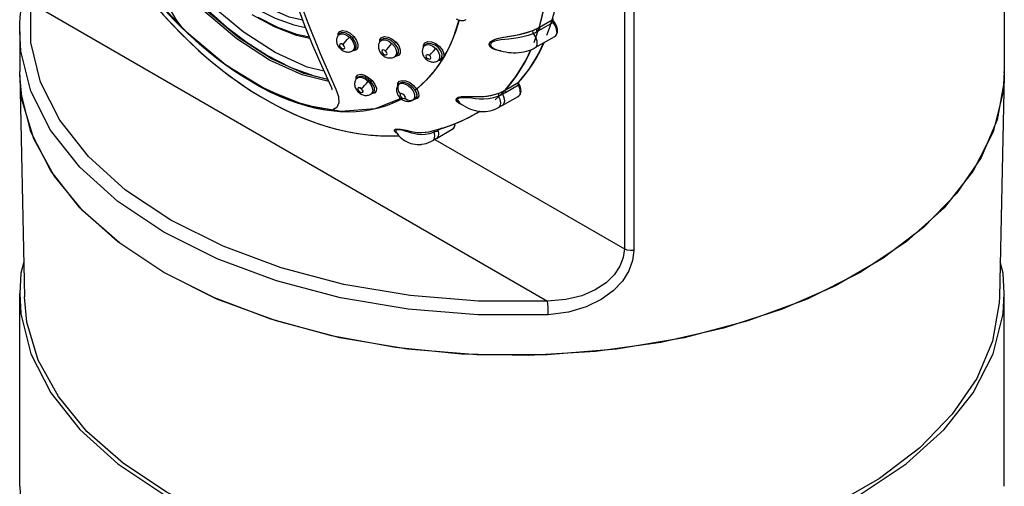
# Model space of a CAD drawing. Units: inches. Extents: x 0.5 to 33.6, y 0.5 to 21.6.
# Drawn here: x 6.7 to 8.7, y 14.1 to 15.1 of the extents above; entities that cross this region are included whole.
import ezdxf

# ---------------------------------------------------------------- set-up
doc = ezdxf.new("R2010")
doc.units = ezdxf.units.IN
doc.header["$LTSCALE"] = 1.87
doc.header["$MEASUREMENT"] = 0
doc.layers.get('0').update_dxf_attribs({"linetype": 'CONTINUOUS'})
doc.layers.add('AXIS', color=7, linetype='CONTINUOUS')

msp = doc.modelspace()

# ---------------------------------------------------------------- linework, layer by layer
at = {"color": 7, "linetype": 'CONTINUOUS'}
for p, q in [((7.9148, 15.5239), (7.9148, 14.6235)), ((7.9336, 15.5209), (7.9336, 14.6206)), ((7.0393, 15.0569), (6.9641, 15.1381)), ((6.7282, 15.1158), (7.7612, 14.5193)), ((7.1439, 15.0456), (7.0796, 15.0996)), ((7.14, 15.0434), (7.0758, 15.0974)), ((7.7449, 15.067), (7.7707, 15.0819)), ((7.7707, 15.0819), (7.7706, 15.0802)), ((7.7721, 15.0834), (7.7707, 15.0819)), ((7.7181, 15.0559), (7.7316, 15.0606)), ((7.7724, 15.0762), (7.7466, 15.0613)), ((7.1182, 14.991), (7.0393, 15.0569)), ((7.0424, 15.0541), (7.1113, 14.9962)), ((7.3427, 15.0506), (7.3447, 15.0533)), ((7.3427, 15.0506), (7.3427, 15.0506)), ((7.3457, 15.0544), (7.3447, 15.0533)), ((7.3447, 15.0533), (7.3447, 15.0533)), ((7.3447, 15.0533), (7.3447, 15.0533)), ((7.3447, 15.0533), (7.3447, 15.0533)), ((7.3502, 15.0562), (7.3457, 15.0544)), ((7.4264, 15.0385), (7.4281, 15.0408)), ((7.4291, 15.0418), (7.4281, 15.0408)), ((7.4281, 15.0408), (7.4281, 15.0408)), ((7.4281, 15.0408), (7.4281, 15.0408)), ((7.4338, 15.044), (7.4291, 15.0418)), ((7.6466, 15.0374), (7.6525, 15.0412)), ((7.65, 15.0399), (7.6563, 15.0427)), ((7.6525, 15.0412), (7.6606, 15.044)), ((7.6563, 15.0427), (7.6641, 15.0449)), ((7.6606, 15.044), (7.6703, 15.0462)), ((7.6703, 15.0462), (7.6811, 15.0481)), ((7.6785, 15.0477), (7.6947, 15.0505)), ((7.6811, 15.0481), (7.6928, 15.0501)), ((7.6928, 15.0501), (7.7052, 15.0526)), ((7.6947, 15.0505), (7.7064, 15.0529)), ((7.7052, 15.0526), (7.7181, 15.0559)), ((7.7367, 15.0261), (7.7756, 15.0485)), ((7.7756, 15.0485), (7.7756, 15.0485)), ((7.3712, 15.0196), (7.3752, 15.0219)), ((7.3752, 15.022), (7.3752, 15.022)), ((7.3752, 15.022), (7.3752, 15.022)), ((7.4264, 15.0384), (7.4264, 15.0385)), ((7.5142, 15.0289), (7.5156, 15.0307)), ((7.5142, 15.0288), (7.5142, 15.0289)), ((7.5165, 15.0317), (7.5156, 15.0308)), ((7.5156, 15.0307), (7.5156, 15.0308)), ((7.5156, 15.0308), (7.5156, 15.0308)), ((7.5156, 15.0308), (7.5156, 15.0307)), ((7.5213, 15.0342), (7.5165, 15.0317)), ((7.5663, 15.0311), (7.5535, 15.0066)), ((7.6566, 15.0232), (7.6571, 15.023)), ((7.6566, 15.0232), (7.6566, 15.0232)), ((7.7367, 15.0261), (7.7367, 15.0261)), ((7.3064, 15.0141), (7.3382, 14.9429)), ((7.3712, 15.0196), (7.3711, 15.0196)), ((7.455, 15.0078), (7.4593, 15.0103)), ((7.455, 15.0078), (7.455, 15.0077)), ((7.4593, 15.0103), (7.4594, 15.0103)), ((7.4594, 15.0103), (7.4594, 15.0103)), ((7.5515, 15.0033), (7.536, 14.9807)), ((7.5416, 14.9996), (7.5463, 15.0024)), ((7.5463, 15.0024), (7.5464, 15.0024)), ((7.5464, 15.0024), (7.5463, 15.0024)), ((7.5463, 15.0024), (7.5463, 15.0024)), ((7.5539, 15.0134), (7.5535, 15.0066)), ((7.7315, 14.9934), (7.7398, 15.0071)), ((7.1113, 14.9962), (7.1817, 14.9507)), ((7.1979, 14.942), (7.1182, 14.991)), ((7.536, 14.9807), (7.5186, 14.9607)), ((7.5416, 14.9996), (7.5416, 14.9996)), ((7.7247, 14.9839), (7.7025, 14.9561)), ((7.7132, 14.9683), (7.7226, 14.9805)), ((7.7226, 14.9805), (7.7315, 14.9934)), ((6.7084, 14.9377), (6.7059, 14.9783)), ((6.7059, 14.9713), (6.706, 14.9758)), ((6.7059, 14.9713), (6.7154, 14.5277)), ((6.711, 14.9202), (6.7059, 14.9713)), ((7.3788, 14.9637), (7.3805, 14.966)), ((7.3788, 14.9636), (7.3788, 14.9637)), ((7.3788, 14.9636), (7.3788, 14.9636)), ((7.3817, 14.9671), (7.3805, 14.966)), ((7.3805, 14.9659), (7.3805, 14.966)), ((7.3805, 14.966), (7.3805, 14.9659)), ((7.3805, 14.9659), (7.3805, 14.9659)), ((7.3858, 14.9686), (7.3817, 14.9671)), ((7.5186, 14.9607), (7.4994, 14.9433)), ((7.7033, 14.9568), (7.7132, 14.9683)), ((8.6743, 14.9713), (8.6648, 14.5277)), ((8.6737, 14.9782), (8.6743, 14.9712)), ((8.6743, 14.9712), (8.6738, 14.9589)), ((7.1817, 14.9507), (7.2522, 14.9187)), ((7.2751, 14.9112), (7.1979, 14.942)), ((7.3274, 14.9506), (7.3273, 14.9506)), ((7.3275, 14.95), (7.3275, 14.9501)), ((7.33, 14.9436), (7.33, 14.9435)), ((7.3302, 14.9424), (7.3303, 14.9421)), ((7.4625, 14.9515), (7.4645, 14.9534)), ((7.4625, 14.9515), (7.4639, 14.9534)), ((7.4625, 14.9515), (7.4625, 14.9515)), ((7.465, 14.9545), (7.4639, 14.9534)), ((7.4639, 14.9534), (7.4639, 14.9534)), ((7.4639, 14.9534), (7.464, 14.9534)), ((7.4695, 14.9564), (7.465, 14.9545)), ((7.4933, 14.9505), (7.4994, 14.9433)), ((7.4978, 14.9389), (7.4961, 14.9415)), ((7.4996, 14.935), (7.4961, 14.9415)), ((7.6767, 14.9412), (7.7025, 14.9561)), ((7.7028, 14.9509), (7.677, 14.9359)), ((7.7025, 14.9561), (7.7033, 14.9568)), ((8.6738, 14.9589), (8.66, 14.8817)), ((7.4077, 14.9329), (7.4123, 14.9356)), ((7.4077, 14.9329), (7.4077, 14.9329)), ((7.4123, 14.9356), (7.4123, 14.9356)), ((7.4678, 14.9241), (7.4162, 14.9036)), ((7.476, 14.9245), (7.477, 14.9261)), ((7.4915, 14.9211), (7.4971, 14.9244)), ((7.4971, 14.9244), (7.4983, 14.9252)), ((7.4971, 14.9244), (7.4971, 14.9244)), ((7.4971, 14.9244), (7.4971, 14.9244)), ((7.4972, 14.9244), (7.4979, 14.9249)), ((7.4979, 14.9249), (7.5001, 14.928)), ((7.4983, 14.9252), (7.5004, 14.9293)), ((7.5004, 14.9293), (7.4996, 14.935)), ((7.5003, 14.9322), (7.4999, 14.9341)), ((7.5001, 14.928), (7.5003, 14.9322)), ((7.5794, 14.9244), (7.5828, 14.9267)), ((7.5801, 14.9251), (7.5845, 14.9272)), ((7.5828, 14.9267), (7.5885, 14.928)), ((7.5845, 14.9272), (7.5906, 14.9283)), ((7.5885, 14.928), (7.596, 14.9286)), ((7.5906, 14.9283), (7.5977, 14.9286)), ((7.6139, 14.9284), (7.6235, 14.9283)), ((7.6232, 14.9283), (7.6325, 14.9286)), ((7.6235, 14.9283), (7.6338, 14.9286)), ((7.6325, 14.9286), (7.6423, 14.9295)), ((7.6338, 14.9286), (7.6404, 14.9293)), ((7.6404, 14.9293), (7.6477, 14.9304)), ((7.6423, 14.9295), (7.6526, 14.9315)), ((7.6526, 14.9315), (7.6635, 14.9349)), ((7.6706, 14.91), (7.7025, 14.9284)), ((6.7338, 14.8437), (6.711, 14.9202)), ((7.2522, 14.9187), (7.3208, 14.9013)), ((7.3482, 14.8983), (7.2751, 14.9112)), ((7.3321, 14.9016), (7.3208, 14.9013)), ((7.4162, 14.9036), (7.3482, 14.8983)), ((7.4917, 14.9212), (7.4915, 14.9211)), ((7.5815, 14.9201), (7.5852, 14.9157)), ((7.5852, 14.9157), (7.5852, 14.9157)), ((7.6593, 14.904), (7.6634, 14.9061)), ((7.6705, 14.91), (7.6633, 14.906)), ((7.6706, 14.9101), (7.6705, 14.91)), ((7.5873, 14.8786), (7.6034, 14.8862)), ((7.6034, 14.8862), (7.6191, 14.8947)), ((7.6191, 14.8947), (7.6259, 14.8986)), ((7.4561, 14.8623), (7.4594, 14.8633)), ((7.4574, 14.8629), (7.4617, 14.8634)), ((7.4594, 14.8633), (7.4647, 14.8632)), ((7.4617, 14.8634), (7.4673, 14.8629)), ((7.4647, 14.8632), (7.4713, 14.8622)), ((7.4673, 14.8629), (7.4742, 14.8617)), ((7.4713, 14.8622), (7.4784, 14.8607)), ((7.5363, 14.8609), (7.5537, 14.8659)), ((7.539, 14.8444), (7.5708, 14.8628)), ((7.5421, 14.8605), (7.5419, 14.8625)), ((7.548, 14.8643), (7.5481, 14.8638)), ((7.5499, 14.8648), (7.5481, 14.8638)), ((7.5537, 14.8659), (7.5707, 14.8718)), ((7.5707, 14.8718), (7.5873, 14.8786)), ((7.5708, 14.8628), (7.5708, 14.8628)), ((7.575, 14.872), (7.574, 14.8665)), ((7.575, 14.872), (7.5749, 14.8735)), ((8.66, 14.8817), (8.6282, 14.8064)), ((6.7745, 14.7698), (6.7338, 14.8437)), ((7.4587, 14.8567), (7.4587, 14.8567)), ((7.4587, 14.8567), (7.4588, 14.8566)), ((7.4587, 14.8567), (7.4587, 14.8567)), ((7.4742, 14.8617), (7.4815, 14.86)), ((7.4784, 14.8607), (7.4857, 14.8591)), ((7.4815, 14.86), (7.489, 14.8584)), ((7.4857, 14.8591), (7.4931, 14.8577)), ((7.489, 14.8584), (7.4965, 14.8571)), ((7.4931, 14.8577), (7.5005, 14.8566)), ((7.4965, 14.8571), (7.5044, 14.8563)), ((7.5005, 14.8566), (7.5082, 14.8562)), ((7.5073, 14.8562), (7.5089, 14.8562)), ((7.5082, 14.8562), (7.5166, 14.8567)), ((7.5089, 14.8562), (7.5177, 14.8568)), ((7.5166, 14.8567), (7.524, 14.8579)), ((7.5177, 14.8568), (7.524, 14.8579)), ((7.524, 14.8579), (7.5363, 14.8609)), ((7.539, 14.8444), (7.5319, 14.8404)), ((7.5319, 14.8404), (7.5319, 14.8404)), ((7.5356, 14.8425), (7.9148, 14.6235)), ((8.6282, 14.8064), (8.579, 14.7342)), ((6.8322, 14.6998), (6.7745, 14.7698)), ((8.579, 14.7342), (8.5131, 14.6666)), ((6.9022, 14.6377), (6.8262, 14.7059)), ((8.554, 14.7059), (8.478, 14.6377)), ((6.9058, 14.6349), (6.8322, 14.6998)), ((8.5131, 14.6666), (8.4319, 14.6048)), ((6.9941, 14.5765), (6.9022, 14.6377)), ((6.9941, 14.5765), (6.9058, 14.6349)), ((8.478, 14.6377), (8.3861, 14.5765)), ((8.4319, 14.6048), (8.337, 14.55)), ((8.3861, 14.5765), (8.2799, 14.5234))]:
    msp.add_line(p, q, dxfattribs=at)
for points in [[(6.8886, 15.2297), (6.8891, 15.2289), (6.9043, 15.2057), (6.9201, 15.183), (6.9364, 15.1608), (6.9532, 15.139), (6.9704, 15.1178), (6.9882, 15.0971), (7.0064, 15.077), (7.0251, 15.0575), (7.0441, 15.0387), (7.0636, 15.0206), (7.0835, 15.0031), (7.1037, 14.9864), (7.1242, 14.9706), (7.1451, 14.9555), (7.1662, 14.9413), (7.1875, 14.928)], [(7.231, 15.1978), (7.2447, 15.1559), (7.2593, 15.114), (7.2749, 15.0724), (7.2915, 15.0312), (7.3091, 14.9903)], [(7.7449, 15.067), (7.7558, 15.1124), (7.7626, 15.1617), (7.7649, 15.211)], [(7.2718, 15.0809), (7.2449, 15.0872), (7.1952, 15.1089), (7.145, 15.1408)], [(7.0424, 15.0541), (7.03, 15.0672), (7.0187, 15.0823), (7.0093, 15.0982), (7.0027, 15.1136), (6.9996, 15.1272)], [(7.2593, 15.1372), (7.2804, 15.0789), (7.3064, 15.0141)], [(6.7058, 15.0586), (6.7062, 15.0732), (6.7071, 15.0877), (6.7086, 15.1022)], [(7.7612, 14.5193), (7.6233, 14.5192), (7.4866, 14.5304), (7.3541, 14.5527), (7.2285, 14.5857), (7.1124, 14.6288), (7.008, 14.6809), (6.9177, 14.7412), (6.8431, 14.8082), (6.7859, 14.8807), (6.7472, 14.9572), (6.7278, 15.0361), (6.7282, 15.1158)], [(7.0817, 15.1008), (7.1209, 15.0663), (7.1609, 15.0361), (7.2014, 15.0103)], [(7.3145, 14.9787), (7.2806, 14.9873), (7.2169, 15.0161), (7.1525, 15.0575), (7.0894, 15.1105)], [(7.179, 15.1039), (7.2167, 15.0848), (7.2538, 15.0715), (7.2773, 15.0666)], [(7.17, 15.0925), (7.2145, 15.0681), (7.2585, 15.051), (7.2861, 15.0448)], [(7.2851, 15.0472), (7.26, 15.0526), (7.2217, 15.0665), (7.1826, 15.0863)], [(7.5842, 15.0812), (7.5771, 15.0577), (7.5663, 15.0312), (7.5535, 15.0067)], [(7.5842, 15.0812), (7.577, 15.0576), (7.5663, 15.0311)], [(7.5788, 15.0836), (7.5804, 15.0827), (7.5822, 15.0819), (7.5841, 15.0812), (7.5861, 15.0807), (7.588, 15.0804), (7.5899, 15.0803), (7.5917, 15.0804), (7.5936, 15.0806), (7.5954, 15.081)], [(7.5954, 15.081), (7.5971, 15.0816), (7.5987, 15.0823)], [(7.7706, 15.0802), (7.7712, 15.0781), (7.7724, 15.0762)], [(7.7741, 15.0773), (7.7737, 15.0779), (7.7734, 15.0786), (7.773, 15.0792), (7.7727, 15.0798), (7.7725, 15.0805), (7.7723, 15.0811), (7.7722, 15.0817), (7.7721, 15.0822), (7.7721, 15.0826), (7.7721, 15.083), (7.7721, 15.0832), (7.7721, 15.0834), (7.7721, 15.0836)], [(7.3459, 15.0586), (7.3515, 15.0603), (7.3588, 15.0589), (7.3666, 15.0547), (7.3739, 15.0482)], [(7.7064, 15.0529), (7.7188, 15.0561), (7.7316, 15.0606)], [(7.7316, 15.0606), (7.7314, 15.0587), (7.7319, 15.0565), (7.7329, 15.0545)], [(7.7316, 15.0606), (7.7341, 15.0616), (7.7366, 15.0627), (7.739, 15.0638)], [(7.739, 15.0638), (7.7388, 15.0621), (7.7394, 15.06), (7.7405, 15.058)], [(7.739, 15.0638), (7.741, 15.0648), (7.743, 15.0659), (7.7449, 15.067)], [(7.7466, 15.0613), (7.7446, 15.0602), (7.7425, 15.059), (7.7405, 15.058)], [(7.7449, 15.067), (7.7448, 15.0653), (7.7454, 15.0632), (7.7466, 15.0613)], [(7.7724, 15.0762), (7.7739, 15.0769), (7.7746, 15.0768)], [(7.7797, 15.0577), (7.7788, 15.0639), (7.7763, 15.0703), (7.7724, 15.0762)], [(7.7812, 15.0597), (7.7811, 15.0615), (7.7809, 15.0633), (7.7805, 15.0651), (7.78, 15.0669), (7.7794, 15.0687), (7.7786, 15.0704), (7.7777, 15.0721), (7.7768, 15.0737), (7.7757, 15.0753), (7.7741, 15.0773)], [(7.7746, 15.0768), (7.7746, 15.0767), (7.7742, 15.0757)], [(7.7756, 15.0485), (7.7766, 15.0492), (7.7776, 15.0501), (7.7785, 15.051), (7.7793, 15.0521), (7.7799, 15.0534), (7.7805, 15.0548), (7.7809, 15.0563), (7.7811, 15.058), (7.7812, 15.0597)], [(7.7627, 14.4919), (7.6218, 14.4918), (7.4824, 14.5032), (7.3472, 14.526), (7.2191, 14.5597), (7.1006, 14.6036), (6.9941, 14.6568), (6.9019, 14.7183), (6.8259, 14.7867), (6.7675, 14.8607), (6.728, 14.9387), (6.7082, 15.0192), (6.7058, 15.0586)], [(7.3238, 14.9584), (7.2704, 14.9719), (7.2056, 15.0012), (7.14, 15.0434)], [(7.3221, 14.962), (7.2742, 14.9741), (7.2094, 15.0034), (7.1439, 15.0456)], [(7.3427, 15.0506), (7.3419, 15.0495), (7.3411, 15.048), (7.3404, 15.0465), (7.3399, 15.0449), (7.3395, 15.0433), (7.3393, 15.0415), (7.3392, 15.0397), (7.3394, 15.0379), (7.3396, 15.0361), (7.3401, 15.0342), (7.3408, 15.0323), (7.3417, 15.0305), (7.3427, 15.0287), (7.3438, 15.027), (7.3451, 15.0255), (7.3464, 15.024), (7.3477, 15.0229)], [(7.3426, 15.0505), (7.3427, 15.0542), (7.3459, 15.0586)], [(7.3427, 15.0506), (7.3432, 15.0512), (7.3482, 15.0538)], [(7.3482, 15.0538), (7.3535, 15.0534), (7.3594, 15.0511), (7.3651, 15.047)], [(7.371, 15.0457), (7.3641, 15.0516), (7.3567, 15.0554), (7.3502, 15.0562)], [(7.3525, 15.0317), (7.3547, 15.0349), (7.3578, 15.0388), (7.3614, 15.043), (7.3651, 15.047)], [(7.3651, 15.047), (7.3699, 15.0417), (7.3733, 15.0358), (7.3751, 15.0296), (7.3746, 15.0238), (7.3722, 15.0203), (7.3712, 15.0196)], [(7.371, 15.0457), (7.372, 15.0466), (7.373, 15.0475), (7.3739, 15.0482)], [(7.3752, 15.022), (7.3763, 15.0228), (7.3784, 15.0264), (7.3785, 15.0317), (7.376, 15.0385), (7.371, 15.0457)], [(7.3739, 15.0482), (7.3793, 15.0405), (7.3822, 15.0327), (7.3821, 15.0261)], [(7.4258, 15.0375), (7.4259, 15.0414), (7.4292, 15.0461)], [(7.4264, 15.0385), (7.4269, 15.0391), (7.432, 15.0417)], [(7.4292, 15.0461), (7.435, 15.0481), (7.4425, 15.0471), (7.4507, 15.0432), (7.4582, 15.0369)], [(7.432, 15.0417), (7.4378, 15.0414), (7.444, 15.0388), (7.45, 15.0342)], [(7.4554, 15.0344), (7.4486, 15.04), (7.4407, 15.0435), (7.4338, 15.044)], [(7.668, 15.0194), (7.6655, 15.0196), (7.6572, 15.0214), (7.6504, 15.0243), (7.6459, 15.0281), (7.6443, 15.0324), (7.6457, 15.0364), (7.65, 15.0399)], [(7.7329, 15.0545), (7.7223, 15.0505), (7.712, 15.0477), (7.7021, 15.0457), (7.6928, 15.0443), (7.6839, 15.0432), (7.6758, 15.0423), (7.6679, 15.0414), (7.6613, 15.0404), (7.6552, 15.039), (7.6505, 15.0371), (7.6475, 15.0345), (7.6468, 15.0316), (7.6483, 15.0285), (7.652, 15.0255), (7.6566, 15.0232)], [(7.6641, 15.0449), (7.6734, 15.0468), (7.6785, 15.0477)], [(7.7329, 15.0545), (7.7355, 15.0556), (7.738, 15.0568), (7.7405, 15.058)], [(7.7367, 15.0261), (7.7381, 15.0272), (7.7405, 15.0318), (7.7405, 15.0387), (7.7379, 15.0468), (7.7329, 15.0545)], [(7.7797, 15.0577), (7.7785, 15.0517), (7.7756, 15.0485)], [(7.3525, 15.0317), (7.3498, 15.0334), (7.3474, 15.0337), (7.3458, 15.0327), (7.3455, 15.0306), (7.3465, 15.0279), (7.3487, 15.0254)], [(7.3477, 15.0229), (7.3476, 15.0231), (7.3487, 15.0254)], [(7.3477, 15.0229), (7.349, 15.0218), (7.3507, 15.0206), (7.3524, 15.0196), (7.3542, 15.0188), (7.3561, 15.0181), (7.358, 15.0176), (7.3598, 15.0173), (7.3617, 15.0172), (7.3634, 15.0172), (7.3651, 15.0174), (7.3668, 15.0178), (7.3684, 15.0183), (7.3699, 15.0189), (7.3711, 15.0196)], [(7.3487, 15.0254), (7.3514, 15.0237), (7.3538, 15.0234), (7.3555, 15.0244), (7.3558, 15.0265), (7.3547, 15.0292), (7.3525, 15.0317)], [(7.3821, 15.0261), (7.379, 15.0215), (7.3733, 15.0198), (7.3719, 15.02)], [(7.4264, 15.0385), (7.4255, 15.0371), (7.4247, 15.0356), (7.424, 15.034), (7.4235, 15.0323), (7.4231, 15.0305), (7.423, 15.0287), (7.423, 15.0268), (7.4232, 15.0249), (7.4236, 15.023), (7.4242, 15.0211), (7.425, 15.0192), (7.4259, 15.0173), (7.4271, 15.0155), (7.4283, 15.0139), (7.4297, 15.0124), (7.4311, 15.0111)], [(7.4374, 15.0195), (7.4346, 15.0212), (7.432, 15.0216), (7.4302, 15.0207), (7.4297, 15.0187), (7.4306, 15.016), (7.4327, 15.0135)], [(7.4374, 15.0195), (7.4398, 15.0225), (7.4429, 15.0262), (7.4465, 15.0303), (7.45, 15.0342)], [(7.45, 15.0342), (7.4549, 15.0284), (7.4582, 15.0215), (7.4591, 15.0146), (7.4567, 15.0091), (7.455, 15.0078)], [(7.4554, 15.0344), (7.4563, 15.0353), (7.4574, 15.0362), (7.4582, 15.0369)], [(7.4594, 15.0103), (7.4607, 15.0114), (7.4631, 15.0157), (7.463, 15.0214), (7.4604, 15.0278), (7.4554, 15.0344)], [(7.4582, 15.0369), (7.4638, 15.0293), (7.4667, 15.0216), (7.4665, 15.0148)], [(7.5142, 15.0288), (7.5134, 15.0277), (7.5125, 15.0262), (7.5119, 15.0246), (7.5113, 15.0229), (7.511, 15.0212), (7.5108, 15.0195), (7.5108, 15.0177), (7.5109, 15.0159), (7.5113, 15.014), (7.5118, 15.0122), (7.5125, 15.0104), (7.5135, 15.0086), (7.5145, 15.0069), (7.5158, 15.0053), (7.5171, 15.0038), (7.5184, 15.0026)], [(7.5131, 15.0271), (7.513, 15.0307), (7.5161, 15.0358)], [(7.5142, 15.0289), (7.5151, 15.0299), (7.5196, 15.032)], [(7.5161, 15.0358), (7.5218, 15.0383), (7.5294, 15.0378), (7.5376, 15.0344), (7.5453, 15.0285), (7.551, 15.0211), (7.5539, 15.0134)], [(7.5196, 15.032), (7.5259, 15.0316), (7.5318, 15.029), (7.5376, 15.0244)], [(7.55, 15.0068), (7.5503, 15.0129), (7.5479, 15.0193), (7.5431, 15.0254), (7.5364, 15.0307), (7.5285, 15.0339), (7.5213, 15.0342)], [(7.5251, 15.0101), (7.5287, 15.0141), (7.5331, 15.0192), (7.5376, 15.0244)], [(7.5376, 15.0244), (7.5424, 15.0182), (7.5453, 15.0113), (7.5454, 15.0048), (7.5429, 15.0005), (7.5416, 14.9996)], [(7.668, 15.0194), (7.6652, 15.0196), (7.657, 15.0214), (7.6504, 15.0243), (7.646, 15.0281), (7.6443, 15.0327), (7.6466, 15.0374)], [(7.6566, 15.0232), (7.6619, 15.0212), (7.6671, 15.0197), (7.6722, 15.0183), (7.6775, 15.0173), (7.6828, 15.0165), (7.6881, 15.016), (7.6933, 15.0158), (7.6986, 15.0158), (7.7038, 15.0161), (7.7089, 15.0167), (7.714, 15.0176), (7.7188, 15.0188), (7.7236, 15.0202), (7.7282, 15.0219), (7.7325, 15.0239), (7.7367, 15.0261)], [(7.6767, 14.9412), (7.6987, 14.9688), (7.718, 15.0004), (7.7278, 15.0218)], [(7.7531, 15.0355), (7.7438, 15.0154), (7.7247, 14.9839)], [(7.7398, 15.0071), (7.7475, 15.0213), (7.7547, 15.0363), (7.7548, 15.0365)], [(7.2014, 15.0103), (7.2482, 14.9865), (7.2945, 14.9694), (7.3215, 14.9633)], [(7.4311, 15.0111), (7.4311, 15.0114), (7.4327, 15.0135)], [(7.4311, 15.0111), (7.4324, 15.0101), (7.434, 15.0089), (7.4358, 15.0079), (7.4376, 15.007), (7.4395, 15.0063), (7.4414, 15.0058), (7.4433, 15.0055), (7.4451, 15.0053), (7.447, 15.0053), (7.4488, 15.0055), (7.4505, 15.0059), (7.4522, 15.0064), (7.4538, 15.0071), (7.455, 15.0077)], [(7.4327, 15.0135), (7.4354, 15.0118), (7.438, 15.0114), (7.4398, 15.0123), (7.4404, 15.0144), (7.4394, 15.017), (7.4374, 15.0195)], [(7.4665, 15.0148), (7.4633, 15.01), (7.4574, 15.008), (7.4558, 15.0082)], [(7.5251, 15.0101), (7.5227, 15.0115), (7.5204, 15.0119), (7.5187, 15.0111), (7.5181, 15.0094), (7.5188, 15.0072), (7.5206, 15.005)], [(7.5184, 15.0026), (7.5189, 15.0031), (7.5206, 15.005)], [(7.5184, 15.0026), (7.5197, 15.0016), (7.5212, 15.0005), (7.5229, 14.9996), (7.5247, 14.9988), (7.5265, 14.9981), (7.5283, 14.9976), (7.5301, 14.9973), (7.532, 14.9972), (7.5338, 14.9972), (7.5356, 14.9974), (7.5373, 14.9978), (7.5389, 14.9983), (7.5405, 14.999), (7.5416, 14.9996)], [(7.5206, 15.005), (7.523, 15.0036), (7.5253, 15.0032), (7.527, 15.004), (7.5276, 15.0057), (7.5269, 15.008), (7.5251, 15.0101)], [(7.5515, 15.0033), (7.5461, 15.0003), (7.5428, 15.0003)], [(7.5464, 15.0024), (7.5468, 15.0027), (7.5483, 15.004)], [(7.5483, 15.004), (7.549, 15.0048), (7.5496, 15.0058), (7.55, 15.0068)], [(7.5516, 15.0034), (7.5505, 15.004), (7.5493, 15.0042), (7.5483, 15.004)], [(7.55, 15.0068), (7.5511, 15.0072), (7.5523, 15.0072), (7.5535, 15.0067)], [(7.5535, 15.0067), (7.553, 15.0055), (7.5524, 15.0044), (7.5516, 15.0034)], [(7.3091, 14.9903), (7.3281, 14.9488), (7.3287, 14.9474), (7.3291, 14.9462), (7.3295, 14.9451), (7.3298, 14.9442), (7.33, 14.9436)], [(7.3788, 14.9637), (7.378, 14.9625), (7.3772, 14.961), (7.3765, 14.9594), (7.376, 14.9577), (7.3756, 14.956), (7.3755, 14.9542), (7.3755, 14.9524), (7.3756, 14.9505), (7.376, 14.9486), (7.3766, 14.9466), (7.3774, 14.9447), (7.3784, 14.9429), (7.3796, 14.9411), (7.3808, 14.9394), (7.3822, 14.9379), (7.3835, 14.9367)], [(7.3785, 14.9632), (7.3788, 14.9676), (7.3821, 14.9716)], [(7.3788, 14.9637), (7.3796, 14.9646), (7.3844, 14.9668)], [(7.3821, 14.9716), (7.388, 14.9727), (7.3954, 14.971), (7.4033, 14.9666), (7.4106, 14.9601)], [(7.3844, 14.9668), (7.3902, 14.9663), (7.3966, 14.9635), (7.4027, 14.9587)], [(7.4077, 14.9576), (7.4024, 14.9623), (7.3965, 14.9661), (7.3907, 14.9682), (7.3858, 14.9686)], [(8.6743, 14.9783), (8.6718, 14.9377), (8.6519, 14.8575), (8.6123, 14.7797), (8.554, 14.7059)], [(7.33, 14.9435), (7.3301, 14.9429), (7.3302, 14.9424)], [(7.3382, 14.9429), (7.3435, 14.928), (7.3441, 14.9155)], [(7.3841, 14.9461), (7.3823, 14.9454), (7.3818, 14.9435), (7.3828, 14.9409), (7.3849, 14.9384)], [(7.3823, 14.9454), (7.3823, 14.9454), (7.3841, 14.9462), (7.3867, 14.9456), (7.3894, 14.9438)], [(7.3894, 14.9437), (7.3867, 14.9455), (7.3841, 14.9461)], [(7.3894, 14.9438), (7.3919, 14.9466), (7.3952, 14.9504), (7.399, 14.9546), (7.4027, 14.9587)], [(7.392, 14.9367), (7.392, 14.9367), (7.3925, 14.9387), (7.3915, 14.9412), (7.3894, 14.9438)], [(7.392, 14.9367), (7.3925, 14.9386), (7.3915, 14.9412), (7.3894, 14.9437)], [(7.4027, 14.9587), (7.4079, 14.9521), (7.4108, 14.9459), (7.4116, 14.9396), (7.4095, 14.9344), (7.4077, 14.9329)], [(7.4077, 14.9576), (7.4087, 14.9586), (7.4097, 14.9595), (7.4106, 14.9601)], [(7.4123, 14.9356), (7.4144, 14.9377), (7.4153, 14.9401), (7.4155, 14.9427), (7.4149, 14.9456), (7.4136, 14.9492), (7.4112, 14.9532), (7.4077, 14.9576)], [(7.4106, 14.9601), (7.4161, 14.9526), (7.4189, 14.9451), (7.4187, 14.9389)], [(7.4625, 14.9515), (7.4618, 14.9504), (7.461, 14.949), (7.4603, 14.9474), (7.4598, 14.9458), (7.4594, 14.9441), (7.4592, 14.9423), (7.4592, 14.9405), (7.4593, 14.9387), (7.4597, 14.9368), (7.4602, 14.9349), (7.4609, 14.933), (7.4618, 14.9312), (7.4629, 14.9295), (7.4642, 14.9278), (7.4655, 14.9262), (7.467, 14.9248), (7.4686, 14.9235), (7.4703, 14.9223), (7.4721, 14.9213), (7.474, 14.9204), (7.4759, 14.9196), (7.4778, 14.9191), (7.4797, 14.9188), (7.4816, 14.9186), (7.4834, 14.9186), (7.4853, 14.9188), (7.487, 14.9192), (7.4887, 14.9197), (7.4903, 14.9204), (7.4915, 14.921)], [(7.4617, 14.9502), (7.4619, 14.9547), (7.465, 14.9589)], [(7.4672, 14.9336), (7.4639, 14.9382), (7.4623, 14.9435), (7.4624, 14.9488), (7.4645, 14.9534)], [(7.4645, 14.9534), (7.4656, 14.954), (7.4668, 14.9544), (7.4681, 14.9547)], [(7.465, 14.9589), (7.4706, 14.9606), (7.4778, 14.9597), (7.4858, 14.9562), (7.4933, 14.9505)], [(7.4681, 14.9547), (7.4734, 14.9545), (7.4786, 14.9526), (7.4831, 14.9498), (7.4869, 14.9466), (7.4899, 14.9432), (7.492, 14.9402), (7.494, 14.9363), (7.4953, 14.9321), (7.4955, 14.928), (7.4945, 14.9242), (7.4917, 14.9212)], [(7.4961, 14.9415), (7.4906, 14.9478), (7.4835, 14.9529), (7.476, 14.956), (7.4695, 14.9564)], [(7.4995, 14.9434), (7.5032, 14.9356), (7.5037, 14.9289), (7.5005, 14.9243), (7.4942, 14.9223), (7.4938, 14.9224)], [(7.4961, 14.9415), (7.4971, 14.9424), (7.4983, 14.9431), (7.4993, 14.9433)], [(7.6708, 14.9381), (7.6728, 14.9391), (7.6747, 14.9401), (7.6767, 14.9412)], [(7.6767, 14.9412), (7.6761, 14.9399), (7.6762, 14.938), (7.677, 14.9359)], [(7.7025, 14.9561), (7.7019, 14.9548), (7.702, 14.9529), (7.7028, 14.9509)], [(7.7028, 14.9509), (7.7042, 14.9517), (7.7046, 14.952)], [(7.7066, 14.9376), (7.7062, 14.9419), (7.7049, 14.9464), (7.7028, 14.9509)], [(7.7043, 14.9526), (7.704, 14.9533), (7.7038, 14.9539), (7.7036, 14.9545), (7.7035, 14.9551), (7.7034, 14.9556), (7.7033, 14.956), (7.7033, 14.9564), (7.7034, 14.9566)], [(7.7034, 14.9566), (7.7034, 14.9568), (7.7034, 14.9569)], [(7.7046, 14.952), (7.7046, 14.952), (7.7038, 14.9516)], [(7.7081, 14.9396), (7.708, 14.9414), (7.7077, 14.9432), (7.7074, 14.945), (7.7069, 14.9468), (7.7062, 14.9486), (7.7055, 14.9503), (7.7043, 14.9526)], [(6.8262, 14.7059), (6.7679, 14.7797), (6.7283, 14.8575), (6.7084, 14.9377)], [(7.1875, 14.928), (7.2091, 14.9156), (7.2307, 14.9043), (7.2525, 14.8939), (7.2744, 14.8846), (7.2961, 14.8764), (7.3178, 14.8693), (7.3393, 14.8633), (7.3605, 14.8584), (7.3816, 14.8545), (7.4023, 14.8518), (7.4226, 14.8501), (7.4427, 14.8495), (7.4622, 14.8498), (7.464, 14.85)], [(7.3835, 14.9367), (7.3836, 14.9368), (7.3849, 14.9384)], [(7.3835, 14.9367), (7.3849, 14.9355), (7.3865, 14.9343), (7.3883, 14.9333), (7.3901, 14.9323), (7.3921, 14.9316), (7.394, 14.931), (7.396, 14.9306), (7.3979, 14.9305), (7.3997, 14.9305), (7.4015, 14.9307), (7.4032, 14.931), (7.4049, 14.9315), (7.4064, 14.9322), (7.4076, 14.9329)], [(7.3849, 14.9384), (7.3876, 14.9366), (7.3902, 14.936), (7.392, 14.9367)], [(7.4187, 14.9389), (7.4154, 14.9348), (7.4095, 14.9336), (7.4091, 14.9337)], [(7.4672, 14.9336), (7.4662, 14.932), (7.4666, 14.9296), (7.4684, 14.9271), (7.4711, 14.925), (7.4739, 14.9241), (7.476, 14.9245)], [(7.477, 14.9261), (7.4765, 14.9285), (7.4747, 14.9311), (7.4721, 14.9331), (7.4693, 14.934), (7.4672, 14.9336)], [(7.4917, 14.9212), (7.4867, 14.9198), (7.4812, 14.9209), (7.476, 14.9245)], [(7.4999, 14.9341), (7.4991, 14.9363), (7.4978, 14.9389)], [(7.5908, 14.9116), (7.5907, 14.9117), (7.5845, 14.9146), (7.5802, 14.9181), (7.5786, 14.9218), (7.5801, 14.9251)], [(7.5907, 14.9117), (7.5849, 14.9144), (7.5806, 14.9177), (7.5786, 14.9212), (7.5794, 14.9244)], [(7.6634, 14.9293), (7.653, 14.9258), (7.6431, 14.9239), (7.6338, 14.9232), (7.6251, 14.9233), (7.6169, 14.9239), (7.6089, 14.9247), (7.6016, 14.9254), (7.5945, 14.9259), (7.5886, 14.9259), (7.5839, 14.9249), (7.5814, 14.9229), (7.5815, 14.9201)], [(7.596, 14.9286), (7.6046, 14.9286), (7.6055, 14.9286)], [(7.5977, 14.9286), (7.6057, 14.9286), (7.6139, 14.9284)], [(7.6055, 14.9286), (7.6143, 14.9284), (7.6232, 14.9283)], [(7.6477, 14.9304), (7.6554, 14.9323), (7.6635, 14.9349)], [(7.6635, 14.9349), (7.6628, 14.9335), (7.6628, 14.9315), (7.6634, 14.9293)], [(7.6634, 14.9293), (7.6659, 14.9303), (7.6684, 14.9315), (7.6709, 14.9327)], [(7.6634, 14.9061), (7.6644, 14.9068), (7.6668, 14.9104), (7.6676, 14.9157), (7.6665, 14.9223), (7.6634, 14.9293)], [(7.6635, 14.9349), (7.666, 14.9359), (7.6684, 14.937), (7.6708, 14.9381)], [(7.6709, 14.9327), (7.6702, 14.9347), (7.6701, 14.9367), (7.6708, 14.9381)], [(7.677, 14.9359), (7.675, 14.9348), (7.673, 14.9337), (7.6709, 14.9327)], [(7.6709, 14.9327), (7.673, 14.9281), (7.6743, 14.9236), (7.6748, 14.9192)], [(7.7025, 14.9284), (7.7035, 14.9291), (7.7045, 14.93), (7.7053, 14.9309), (7.7061, 14.932), (7.7068, 14.9333), (7.7073, 14.9347), (7.7077, 14.9362), (7.708, 14.9379), (7.7081, 14.9396)], [(7.7066, 14.9376), (7.7055, 14.9319), (7.7025, 14.9284)], [(7.3441, 14.9155), (7.3402, 14.9065), (7.3321, 14.9016)], [(7.5852, 14.9157), (7.5884, 14.9133), (7.5929, 14.9102), (7.5975, 14.9076), (7.6022, 14.9052), (7.6071, 14.9032), (7.6119, 14.9015), (7.6169, 14.9001), (7.6218, 14.8992), (7.6267, 14.8985), (7.6316, 14.8983), (7.6365, 14.8984)], [(7.6365, 14.8984), (7.6371, 14.8984), (7.6418, 14.8989), (7.6463, 14.8997), (7.6508, 14.9008), (7.6551, 14.9023), (7.6593, 14.904)], [(7.6748, 14.9192), (7.6739, 14.9142), (7.6715, 14.9107), (7.6706, 14.9101)], [(7.6191, 14.8947), (7.6238, 14.8975), (7.6254, 14.8987)], [(7.4597, 14.8552), (7.4583, 14.856), (7.4557, 14.8583), (7.4549, 14.8605), (7.4561, 14.8623)], [(7.4597, 14.8553), (7.4573, 14.8567), (7.4552, 14.8592), (7.4551, 14.8614), (7.4574, 14.8629)], [(7.5481, 14.8638), (7.5461, 14.8626), (7.5441, 14.8616), (7.5421, 14.8605)], [(7.5708, 14.8628), (7.5719, 14.8635), (7.5728, 14.8643), (7.5737, 14.8653), (7.5745, 14.8664), (7.5752, 14.8677), (7.5757, 14.8691), (7.5761, 14.8706), (7.5764, 14.8723), (7.5764, 14.874)], [(7.574, 14.8665), (7.5712, 14.863), (7.5708, 14.8628)], [(7.4626, 14.8619), (7.4596, 14.8615), (7.458, 14.8601), (7.458, 14.8582), (7.4587, 14.8567)], [(7.4587, 14.8567), (7.4605, 14.8541), (7.4634, 14.8506), (7.4665, 14.8473), (7.4697, 14.8444), (7.4731, 14.8418), (7.4767, 14.8395), (7.4804, 14.8375), (7.4842, 14.8358), (7.4881, 14.8344), (7.4921, 14.8334), (7.4962, 14.8327), (7.5003, 14.8323), (7.5046, 14.8323), (7.5089, 14.8326)], [(7.5348, 14.8571), (7.5251, 14.8538), (7.5165, 14.8521), (7.5089, 14.8517), (7.502, 14.8522), (7.4956, 14.8534), (7.4896, 14.8549), (7.4836, 14.8567), (7.4782, 14.8584), (7.4724, 14.8602), (7.4671, 14.8615), (7.4626, 14.8619)], [(7.5044, 14.8563), (7.5058, 14.8563), (7.5073, 14.8562)], [(7.5319, 14.8404), (7.5329, 14.841), (7.5354, 14.8448), (7.536, 14.8504), (7.5348, 14.8571)], [(7.5351, 14.8606), (7.5347, 14.8593), (7.5348, 14.8571)], [(7.5348, 14.8571), (7.5372, 14.8582), (7.5396, 14.8593), (7.5421, 14.8605)], [(7.5431, 14.8536), (7.5423, 14.8485), (7.5399, 14.845), (7.539, 14.8444)], [(7.5421, 14.8605), (7.5427, 14.8581), (7.543, 14.8558), (7.5431, 14.8536)], [(7.5089, 14.8326), (7.51, 14.8327), (7.5144, 14.8335), (7.5188, 14.8346), (7.5233, 14.8362), (7.5276, 14.8381), (7.5319, 14.8404)], [(7.9148, 14.6235), (7.9126, 14.6062), (7.9058, 14.5888), (7.8944, 14.5719), (7.8781, 14.5559), (7.8566, 14.5416), (7.8298, 14.53), (7.7978, 14.5222), (7.7612, 14.5193)], [(7.9336, 14.6206), (7.9311, 14.6003), (7.9235, 14.5797), (7.9107, 14.5594), (7.8925, 14.54), (7.8685, 14.5224), (7.8387, 14.5076), (7.8031, 14.497), (7.7627, 14.4919)], [(7.9336, 14.6206), (7.9268, 14.6203), (7.9203, 14.6213), (7.9148, 14.6235)], [(7.6199, 14.4115), (7.4809, 14.423), (7.3461, 14.4459), (7.2184, 14.4795), (7.1003, 14.5234), (6.9941, 14.5765)], [(7.5894, 14.413), (7.4571, 14.4262), (7.329, 14.4496), (7.2077, 14.483), (7.0954, 14.5255), (6.9941, 14.5765)], [(8.337, 14.55), (8.2299, 14.5031), (8.1128, 14.4651), (7.9879, 14.4366), (7.8573, 14.4183), (7.7237, 14.4104), (7.5894, 14.413)], [(7.0008, 14.1367), (6.9134, 14.1946), (6.8404, 14.2588), (6.7833, 14.3282), (6.743, 14.4014), (6.7204, 14.4771), (6.7154, 14.5277)], [(8.6648, 14.5277), (8.6643, 14.5155), (8.6507, 14.439), (8.6192, 14.3644), (8.5704, 14.293), (8.5052, 14.226), (8.4248, 14.1648), (8.3307, 14.1105), (8.2247, 14.0641), (8.1087, 14.0264), (7.985, 13.9983), (7.8557, 13.9801), (7.7234, 13.9722), (7.5904, 13.9748), (7.4593, 13.9879), (7.3325, 14.0111), (7.2124, 14.0441), (7.1011, 14.0862), (7.0008, 14.1367)], [(7.7627, 14.4919), (7.7625, 14.4989), (7.7622, 14.5066), (7.7618, 14.5138), (7.7612, 14.5193)], [(8.2799, 14.5234), (8.1618, 14.4795), (8.0341, 14.4459)], [(8.0341, 14.4459), (7.8993, 14.423), (7.7603, 14.4115), (7.6199, 14.4115)]]:
    msp.add_lwpolyline(points, dxfattribs=at)
at = {"layer": 'AXIS', "color": 7, "linetype": 'CONTINUOUS'}
for p, q in [((8.6743, 15.7498), (8.6743, 14.9783)), ((6.7058, 15.0586), (6.7058, 14.9783)), ((7.5663, 15.0311), (7.5729, 15.0466)), ((7.559, 15.0164), (7.5663, 15.0311)), ((7.7383, 15.0045), (7.747, 15.0203)), ((7.747, 15.0203), (7.7547, 15.0365)), ((7.551, 15.0025), (7.559, 15.0164)), ((7.5547, 15.009), (7.559, 15.0165)), ((7.7289, 14.9895), (7.7383, 15.0045)), ((7.7188, 14.9754), (7.7289, 14.9895)), ((7.5317, 14.9753), (7.5331, 14.977)), ((7.7032, 14.9568), (7.7081, 14.9621)), ((7.7081, 14.9621), (7.7188, 14.9754)), ((7.1717, 14.9562), (7.1896, 14.9463)), ((7.1748, 14.9358), (7.1966, 14.9227)), ((7.6191, 14.8947), (7.6257, 14.8987)), ((7.6259, 14.8986), (7.6191, 14.8947)), ((7.5382, 14.8614), (7.5552, 14.8664)), ((7.5552, 14.8664), (7.5718, 14.8722)), ((7.5718, 14.8722), (7.588, 14.8789)), ((7.524, 14.858), (7.5382, 14.8614)), ((6.7058, 14.1489), (6.7058, 14.5347)), ((8.6743, 14.1489), (8.6743, 14.5347))]:
    msp.add_line(p, q, dxfattribs=at)
for points in [[(6.8886, 15.2297), (6.8923, 15.2239), (6.9079, 15.2005), (6.9239, 15.1777), (6.9406, 15.1552), (6.9577, 15.1333), (6.9753, 15.112), (6.9935, 15.0912), (7.012, 15.0711), (7.031, 15.0515), (7.0505, 15.0327), (7.0703, 15.0145), (7.0906, 14.9971), (7.1112, 14.9805), (7.1321, 14.9647), (7.1533, 14.9498), (7.1748, 14.9358)], [(7.76, 15.0509), (7.7652, 15.0649), (7.7712, 15.0836), (7.7764, 15.103), (7.7808, 15.123), (7.7844, 15.1437), (7.7873, 15.1651), (7.7893, 15.187), (7.7905, 15.2094), (7.7908, 15.226)], [(7.7342, 15.036), (7.7394, 15.05), (7.7454, 15.0686), (7.7506, 15.088), (7.755, 15.1081), (7.7586, 15.1288), (7.7614, 15.1502), (7.7635, 15.1721), (7.7647, 15.1945), (7.765, 15.211)], [(7.048, 15.0487), (7.0309, 15.065), (7.0141, 15.0819), (6.9976, 15.0995), (6.9814, 15.1176), (6.9655, 15.1364)], [(7.5729, 15.0466), (7.5788, 15.0627), (7.5839, 15.0795), (7.5844, 15.0812)], [(7.5729, 15.0466), (7.5788, 15.0628), (7.584, 15.0796), (7.5844, 15.0812)], [(7.1359, 14.9786), (7.118, 14.9911), (7.1003, 15.0044), (7.0827, 15.0184), (7.0652, 15.0332), (7.048, 15.0487)], [(7.559, 15.0165), (7.5663, 15.0312), (7.5729, 15.0466)], [(7.6563, 14.9214), (7.6651, 14.9294), (7.6768, 14.9414), (7.6879, 14.9543), (7.6983, 14.9682), (7.708, 14.9829), (7.7169, 14.9985), (7.7252, 15.0148), (7.7283, 15.022)], [(7.7032, 14.9569), (7.7137, 14.9692), (7.7241, 14.9831), (7.7338, 14.9978), (7.7428, 15.0134), (7.751, 15.0297), (7.7537, 15.0359)], [(7.5331, 14.977), (7.5424, 14.9893), (7.551, 15.0025)], [(7.1717, 14.9562), (7.1538, 14.967), (7.1359, 14.9786)], [(7.5126, 14.9548), (7.5232, 14.9655), (7.5317, 14.9753)], [(7.1896, 14.9463), (7.2075, 14.9373), (7.2253, 14.9291), (7.2431, 14.9219), (7.2607, 14.9156)], [(7.4993, 14.9434), (7.5015, 14.945), (7.5126, 14.9548)], [(7.1966, 14.9227), (7.2178, 14.9109), (7.2392, 14.9001), (7.2606, 14.8904), (7.2819, 14.8816), (7.3033, 14.8739), (7.3245, 14.8673), (7.3456, 14.8617), (7.3664, 14.8572), (7.387, 14.8537), (7.4072, 14.8513), (7.4271, 14.8499), (7.4466, 14.8495), (7.464, 14.85)], [(7.4086, 14.902), (7.4233, 14.9054), (7.4376, 14.9096), (7.4514, 14.9149), (7.4647, 14.921), (7.4689, 14.9233)], [(7.2607, 14.9156), (7.2781, 14.9103), (7.2954, 14.9059), (7.3124, 14.9024)], [(7.3124, 14.9024), (7.3293, 14.9), (7.3458, 14.8984)], [(7.3458, 14.8984), (7.362, 14.8979), (7.3779, 14.8983), (7.3934, 14.8997), (7.4086, 14.902)], [(7.588, 14.8789), (7.6038, 14.8864), (7.6191, 14.8947)], [(6.7139, 14.5975), (6.7084, 14.5752), (6.7059, 14.5347)], [(8.6743, 14.5347), (8.6718, 14.5752), (8.6663, 14.5975)], [(6.7059, 14.5347), (6.7084, 14.4941), (6.7283, 14.4139), (6.7679, 14.3361), (6.8262, 14.2623), (6.9022, 14.1941), (6.9941, 14.1328)], [(8.3861, 14.1328), (8.478, 14.1941), (8.554, 14.2623), (8.6123, 14.3361), (8.6519, 14.4139), (8.6718, 14.4941), (8.6743, 14.5347)], [(6.7059, 14.1489), (6.7084, 14.1084), (6.7283, 14.0281), (6.7679, 13.9503), (6.8262, 13.8766), (6.9022, 13.8084)]]:
    msp.add_lwpolyline(points, dxfattribs=at)

doc.saveas('drawing.dxf')
